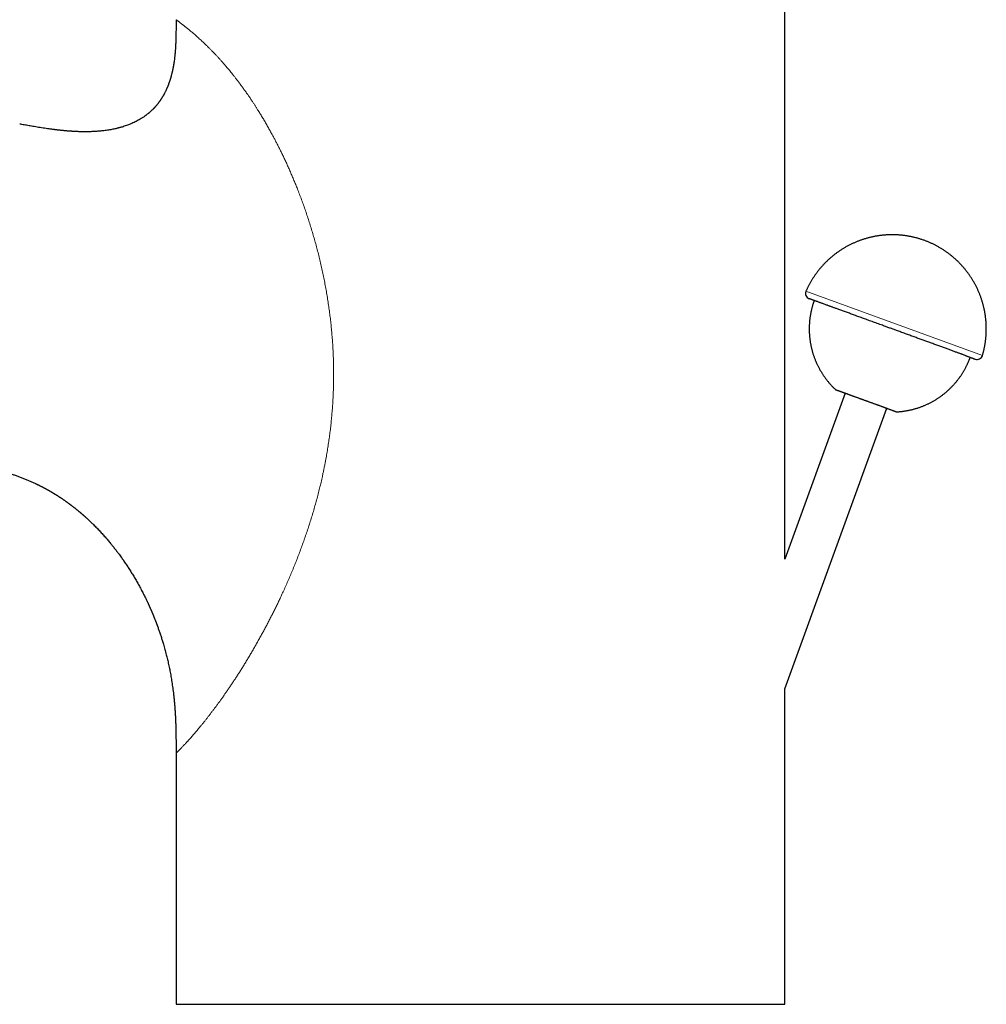
# Model space of a CAD drawing. Units: millimetres. Extents: x 8 to 617, y 12 to 419.
# Drawn here: x 120 to 207, y 280 to 369 of the extents above; entities that cross this region are included whole.
import ezdxf

# ---------------------------------------------------------------- set-up
doc = ezdxf.new("R2010")
doc.units = ezdxf.units.MM

msp = doc.modelspace()

# ---------------------------------------------------------------- linework, layer by layer
at = {"color": 7, "linetype": 'Continuous', "lineweight": 30}
for p, q in [((189.211, 320.301), (189.211, 371.321)), ((134.211, 368.512), (134.211, 368.422)), ((134.089, 365.683), (134.086, 365.654)), ((131.763, 360.602), (131.76, 360.6)), ((194.669, 335.296), (189.211, 320.301)), ((189.211, 308.605), (198.428, 333.928)), ((126.042, 324.098), (126.107, 324.038)), ((126.095, 324.05), (126.108, 324.039)), ((131.65, 316.381), (131.662, 316.354)), ((189.211, 280.109), (189.211, 308.605)), ((134.211, 302.769), (134.211, 280.109)), ((134.212, 303.154), (134.212, 303.13)), ((134.211, 280.109), (189.211, 280.109))]:
    msp.add_line(p, q, dxfattribs=at)
at = {"color": 252, "linetype": 'Continuous', "lineweight": 0}
msp.add_line((191.119, 344.496), (207.062, 338.693), dxfattribs=at)
at = {"color": 7, "linetype": 'Continuous', "lineweight": 30}
for centre, start, end in [((191.577, 344.296), 156.41668, 250), ((206.582, 338.835), 250, 343.58332)]:
    msp.add_arc(centre, 0.5, start, end, dxfattribs=at)
for points, knots in [([(134.211, 369.018), (134.211, 369.001), (134.211, 368.966), (134.212, 368.91), (134.212, 368.848), (134.212, 368.779), (134.212, 368.713), (134.212, 368.671), (134.212, 368.654)], [0, 0, 0, 0, 0.135706, 0.289585, 0.461521, 0.651385, 0.859031, 1, 1, 1, 1]), ([(134.212, 368.654), (134.212, 368.652), (134.212, 368.642), (134.211, 368.62), (134.211, 368.589), (134.211, 368.555), (134.211, 368.519), (134.211, 368.482), (134.211, 368.443), (134.211, 368.403), (134.211, 368.346), (134.21, 368.27), (134.209, 368.174), (134.208, 368.021), (134.206, 367.812), (134.201, 367.551), (134.196, 367.356), (134.192, 367.226), (134.19, 367.162), (134.188, 367.101), (134.186, 367.046), (134.184, 366.997), (134.182, 366.953), (134.18, 366.915), (134.179, 366.883), (134.178, 366.858), (134.177, 366.84), (134.176, 366.828), (134.176, 366.817), (134.175, 366.803), (134.174, 366.784), (134.173, 366.761), (134.172, 366.736), (134.17, 366.696), (134.167, 366.641), (134.163, 366.568), (134.158, 366.49), (134.153, 366.409), (134.147, 366.318), (134.139, 366.219), (134.131, 366.114), (134.122, 366.015), (134.114, 365.92), (134.104, 365.825), (134.096, 365.738), (134.089, 365.682), (134.087, 365.659)], [0, 0, 0, 0, 0.001709, 0.010504, 0.021408, 0.032997, 0.045025, 0.05749, 0.07039, 0.083724, 0.09749, 0.127723, 0.159822, 0.193488, 0.28108, 0.368165, 0.454791, 0.476381, 0.497946, 0.518561, 0.537075, 0.5535, 0.567846, 0.580822, 0.591477, 0.599821, 0.605861, 0.609603, 0.611908, 0.616534, 0.623418, 0.631271, 0.639749, 0.648849, 0.670435, 0.694847, 0.721987, 0.749358, 0.775722, 0.813111, 0.848323, 0.881387, 0.912439, 0.943873, 0.976651, 1, 1, 1, 1]), ([(134.212, 368.653), (134.212, 368.652), (134.212, 368.65), (134.212, 368.649), (134.212, 368.649)], [0, 0, 0, 0, 0.970605, 1, 1, 1, 1]), ([(134.104, 365.819), (134.097, 365.751), (134.083, 365.615), (134.058, 365.415), (134.032, 365.221), (134.012, 365.094), (134.003, 365.031)], [0, 0, 0, 0, 0.258989, 0.513976, 0.761269, 1, 1, 1, 1]), ([(134.005, 365.048), (134.004, 365.043), (134, 365.015), (133.992, 364.966), (133.982, 364.903), (133.972, 364.846), (133.963, 364.795), (133.953, 364.742), (133.943, 364.688), (133.932, 364.632), (133.923, 364.585), (133.915, 364.545), (133.907, 364.508), (133.899, 364.468), (133.889, 364.422), (133.879, 364.373), (133.867, 364.32), (133.85, 364.245), (133.827, 364.15), (133.797, 364.032), (133.772, 363.937), (133.754, 363.869), (133.743, 363.831), (133.733, 363.797), (133.725, 363.769), (133.719, 363.748), (133.715, 363.734), (133.712, 363.723), (133.708, 363.71), (133.703, 363.694), (133.697, 363.672), (133.689, 363.646), (133.679, 363.614), (133.668, 363.58), (133.657, 363.544), (133.645, 363.508), (133.634, 363.474), (133.619, 363.428), (133.599, 363.371), (133.576, 363.305), (133.555, 363.247), (133.536, 363.195), (133.518, 363.148), (133.502, 363.105), (133.488, 363.067), (133.474, 363.034), (133.462, 363.004), (133.45, 362.973), (133.436, 362.94), (133.421, 362.904), (133.401, 362.857), (133.376, 362.8), (133.346, 362.731), (133.313, 362.658), (133.277, 362.583), (133.239, 362.505), (133.205, 362.439), (133.178, 362.387), (133.16, 362.353), (133.148, 362.328), (133.139, 362.312), (133.133, 362.301), (133.126, 362.289), (133.117, 362.272), (133.106, 362.252), (133.092, 362.227), (133.076, 362.198), (133.058, 362.167), (133.04, 362.135), (133.022, 362.104), (133.004, 362.075), (132.98, 362.034), (132.95, 361.986), (132.915, 361.93), (132.884, 361.88), (132.855, 361.837), (132.83, 361.798), (132.806, 361.763), (132.785, 361.732), (132.765, 361.704), (132.746, 361.677), (132.727, 361.649), (132.705, 361.62), (132.682, 361.588), (132.658, 361.555), (132.631, 361.519), (132.602, 361.481), (132.571, 361.441), (132.533, 361.393), (132.488, 361.338), (132.436, 361.275), (132.391, 361.222), (132.354, 361.181), (132.329, 361.153), (132.306, 361.127), (132.285, 361.104), (132.268, 361.086), (132.255, 361.071), (132.245, 361.06), (132.237, 361.052), (132.228, 361.043), (132.219, 361.033), (132.207, 361.02), (132.19, 361.003), (132.167, 360.979), (132.139, 360.95), (132.095, 360.906), (132.039, 360.852), (131.972, 360.787), (131.906, 360.727), (131.841, 360.669), (131.793, 360.627), (131.765, 360.604), (131.761, 360.6)], [0, 0, 0, 0, 0.002967, 0.016745, 0.029297, 0.040633, 0.050764, 0.059699, 0.07217, 0.083368, 0.093303, 0.100231, 0.107407, 0.115567, 0.124647, 0.134551, 0.145272, 0.156803, 0.179482, 0.203337, 0.228329, 0.236966, 0.24494, 0.251792, 0.257526, 0.262148, 0.264573, 0.266527, 0.268863, 0.272239, 0.276652, 0.2821, 0.288578, 0.29602, 0.303519, 0.310777, 0.317796, 0.324578, 0.339628, 0.353377, 0.365414, 0.376272, 0.386113, 0.395007, 0.402961, 0.409979, 0.415888, 0.42227, 0.429371, 0.437136, 0.445516, 0.45912, 0.47404, 0.489777, 0.506152, 0.523158, 0.540786, 0.550021, 0.557587, 0.563493, 0.566198, 0.56833, 0.57085, 0.574665, 0.579164, 0.58469, 0.59124, 0.598634, 0.605907, 0.612916, 0.619662, 0.626145, 0.640532, 0.653449, 0.664908, 0.674984, 0.684109, 0.69236, 0.699741, 0.706255, 0.712509, 0.719132, 0.726256, 0.734093, 0.742133, 0.750806, 0.760108, 0.770136, 0.781217, 0.795781, 0.811862, 0.829458, 0.836785, 0.844345, 0.851442, 0.857465, 0.862413, 0.866287, 0.869089, 0.871031, 0.873312, 0.876121, 0.879456, 0.883319, 0.890451, 0.898777, 0.907179, 0.926731, 0.945002, 0.962021, 0.978931, 0.996348, 1, 1, 1, 1]), ([(134.009, 365.07), (134.007, 365.058), (134.005, 365.046), (134.003, 365.033), (134.003, 365.033)], [0, 0, 0, 0, 0.994436, 1, 1, 1, 1]), ([(131.848, 360.676), (131.818, 360.65), (131.758, 360.597), (131.664, 360.52), (131.567, 360.443), (131.469, 360.369), (131.369, 360.296), (131.267, 360.225), (131.163, 360.156), (131.035, 360.075), (130.882, 359.983), (130.701, 359.883), (130.513, 359.786), (130.32, 359.694), (130.119, 359.607), (129.921, 359.527), (129.725, 359.454), (129.532, 359.388), (129.356, 359.333), (129.2, 359.288), (129.099, 359.261), (129.033, 359.243), (129.002, 359.235), (128.971, 359.227), (128.939, 359.219), (128.908, 359.212), (128.876, 359.204), (128.798, 359.185), (128.67, 359.156), (128.491, 359.119), (128.304, 359.083), (128.11, 359.051), (127.909, 359.02), (127.701, 358.993), (127.502, 358.97), (127.313, 358.952), (127.137, 358.937), (126.956, 358.925), (126.777, 358.915), (126.602, 358.907), (126.438, 358.902), (126.324, 358.899), (126.261, 358.898), (126.243, 358.898), (126.226, 358.898), (126.208, 358.897), (126.191, 358.897), (126.173, 358.897), (126.124, 358.897), (126.041, 358.896), (125.921, 358.896), (125.794, 358.897), (125.658, 358.9), (125.515, 358.903), (125.364, 358.908), (125.212, 358.914), (125.061, 358.921), (124.949, 358.928), (124.872, 358.932), (124.831, 358.935), (124.79, 358.937), (124.748, 358.94), (124.705, 358.943), (124.631, 358.948), (124.53, 358.955), (124.403, 358.966), (124.282, 358.976), (124.161, 358.987), (124.04, 358.998), (123.921, 359.01), (123.809, 359.021), (123.703, 359.033), (123.605, 359.044), (123.513, 359.054), (123.429, 359.064), (123.352, 359.073), (123.283, 359.082), (123.237, 359.088), (123.212, 359.091), (123.205, 359.091), (123.199, 359.092), (123.193, 359.093), (123.187, 359.094), (123.181, 359.095), (123.174, 359.095), (123.142, 359.1), (123, 359.118), (122.767, 359.149), (122.471, 359.192), (122.196, 359.233), (121.928, 359.275), (121.666, 359.317), (121.411, 359.359), (121.168, 359.4), (120.935, 359.44), (120.714, 359.478), (120.499, 359.516), (120.291, 359.552), (120.154, 359.576), (120.087, 359.588)], [0, 0, 0, 0, 0.009685, 0.019742, 0.029824, 0.039935, 0.050079, 0.06026, 0.070482, 0.08075, 0.09741, 0.114351, 0.131594, 0.149159, 0.167066, 0.185337, 0.201731, 0.218435, 0.235461, 0.246882, 0.258452, 0.26107, 0.263696, 0.266329, 0.268971, 0.27162, 0.274278, 0.276943, 0.291439, 0.306454, 0.322001, 0.338095, 0.354751, 0.371983, 0.389806, 0.403942, 0.418443, 0.433316, 0.448568, 0.462306, 0.476347, 0.488954, 0.490385, 0.491818, 0.493254, 0.494693, 0.496135, 0.49758, 0.499028, 0.5082, 0.517998, 0.528432, 0.539511, 0.551243, 0.56364, 0.57671, 0.588531, 0.600867, 0.604183, 0.607536, 0.610924, 0.614349, 0.61781, 0.621619, 0.632413, 0.642805, 0.652788, 0.662356, 0.672717, 0.682528, 0.691779, 0.700466, 0.708582, 0.716121, 0.723079, 0.729451, 0.735155, 0.740282, 0.74081, 0.741332, 0.741846, 0.742354, 0.742855, 0.743348, 0.743835, 0.744495, 0.751384, 0.778966, 0.802209, 0.824962, 0.847206, 0.868922, 0.890094, 0.910706, 0.929617, 0.94801, 0.965876, 0.983208, 1, 1, 1, 1]), ([(131.055, 360.089), (131.052, 360.087), (131.047, 360.083), (131.041, 360.08), (131.039, 360.079)], [0, 0, 0, 0, 0.595204, 1, 1, 1, 1]), ([(131.54, 360.422), (131.539, 360.422), (131.525, 360.411), (131.504, 360.395), (131.482, 360.379), (131.475, 360.374)], [0, 0, 0, 0, 0.008596, 0.662914, 1, 1, 1, 1]), ([(131.757, 360.597), (131.755, 360.595), (131.752, 360.593), (131.749, 360.59), (131.748, 360.59)], [0, 0, 0, 0, 0.806892, 1, 1, 1, 1]), ([(207.063, 338.696), (207.067, 338.71), (207.081, 338.758), (207.105, 338.844), (207.134, 338.952), (207.162, 339.063), (207.189, 339.176), (207.215, 339.291), (207.24, 339.407), (207.263, 339.525), (207.284, 339.645), (207.304, 339.765), (207.322, 339.887), (207.339, 340.009), (207.354, 340.132), (207.367, 340.256), (207.379, 340.381), (207.388, 340.506), (207.396, 340.632), (207.402, 340.759), (207.406, 340.885), (207.409, 341.012), (207.409, 341.14), (207.407, 341.267), (207.404, 341.395), (207.398, 341.523), (207.391, 341.651), (207.381, 341.779), (207.37, 341.907), (207.357, 342.035), (207.342, 342.163), (207.324, 342.291), (207.305, 342.419), (207.284, 342.547), (207.261, 342.674), (207.236, 342.801), (207.209, 342.928), (207.18, 343.055), (207.149, 343.181), (207.116, 343.307), (207.082, 343.432), (207.045, 343.557), (207.006, 343.681), (206.966, 343.805), (206.923, 343.928), (206.879, 344.05), (206.833, 344.172), (206.784, 344.293), (206.734, 344.414), (206.683, 344.534), (206.629, 344.653), (206.573, 344.771), (206.516, 344.888), (206.457, 345.005), (206.396, 345.12), (206.333, 345.235), (206.268, 345.349), (206.202, 345.461), (206.134, 345.573), (206.064, 345.684), (205.993, 345.793), (205.92, 345.902), (205.845, 346.009), (205.768, 346.116), (205.69, 346.221), (205.61, 346.325), (205.529, 346.427), (205.446, 346.529), (205.362, 346.629), (205.275, 346.727), (205.188, 346.825), (205.099, 346.921), (205.008, 347.016), (204.916, 347.109), (204.823, 347.201), (204.728, 347.292), (204.632, 347.381), (204.534, 347.468), (204.435, 347.554), (204.335, 347.639), (204.233, 347.722), (204.13, 347.803), (204.026, 347.883), (203.921, 347.961), (203.814, 348.038), (203.706, 348.113), (203.597, 348.186), (203.487, 348.257), (203.376, 348.327), (203.264, 348.395), (203.151, 348.462), (203.036, 348.526), (202.921, 348.589), (202.805, 348.65), (202.688, 348.71), (202.57, 348.767), (202.451, 348.823), (202.331, 348.876), (202.21, 348.928), (202.089, 348.978), (201.967, 349.027), (201.844, 349.073), (201.72, 349.117), (201.596, 349.16), (201.471, 349.2), (201.346, 349.239), (201.219, 349.276), (201.093, 349.31), (200.965, 349.343), (200.838, 349.374), (200.709, 349.403), (200.581, 349.43), (200.452, 349.455), (200.322, 349.477), (200.193, 349.498), (200.062, 349.517), (199.932, 349.534), (199.801, 349.549), (199.671, 349.562), (199.539, 349.572), (199.408, 349.581), (199.277, 349.588), (199.146, 349.593), (199.014, 349.595), (198.882, 349.596), (198.751, 349.594), (198.619, 349.591), (198.488, 349.585), (198.357, 349.578), (198.225, 349.568), (198.094, 349.557), (197.963, 349.543), (197.833, 349.528), (197.702, 349.51), (197.572, 349.49), (197.442, 349.468), (197.313, 349.445), (197.183, 349.419), (197.055, 349.391), (196.926, 349.362), (196.798, 349.33), (196.671, 349.296), (196.544, 349.26), (196.418, 349.223), (196.292, 349.183), (196.167, 349.142), (196.042, 349.098), (195.919, 349.053), (195.795, 349.005), (195.673, 348.956), (195.551, 348.905), (195.43, 348.852), (195.31, 348.797), (195.191, 348.74), (195.073, 348.681), (194.955, 348.621), (194.838, 348.558), (194.723, 348.494), (194.608, 348.428), (194.494, 348.36), (194.382, 348.29), (194.27, 348.219), (194.16, 348.146), (194.05, 348.071), (193.942, 347.994), (193.835, 347.915), (193.729, 347.835), (193.624, 347.753), (193.52, 347.67), (193.418, 347.584), (193.317, 347.498), (193.217, 347.409), (193.118, 347.319), (193.021, 347.227), (192.925, 347.133), (192.831, 347.038), (192.738, 346.941), (192.646, 346.843), (192.555, 346.743), (192.467, 346.641), (192.379, 346.538), (192.293, 346.433), (192.209, 346.327), (192.125, 346.219), (192.044, 346.109), (191.964, 345.997), (191.888, 345.888), (191.816, 345.781), (191.749, 345.677), (191.683, 345.572), (191.618, 345.466), (191.555, 345.36), (191.494, 345.252), (191.434, 345.144), (191.376, 345.035), (191.32, 344.926), (191.266, 344.816), (191.213, 344.705), (191.164, 344.599), (191.133, 344.53), (191.119, 344.497)], [0, 0, 0, 0, 0.0016919, 0.0059575, 0.0103339, 0.0147995, 0.019338, 0.0239374, 0.0285882, 0.033283, 0.0380159, 0.0427821, 0.0475776, 0.0523993, 0.0572442, 0.0621101, 0.0669949, 0.0718968, 0.0768143, 0.0817461, 0.0866908, 0.0916475, 0.0966151, 0.1015928, 0.1065799, 0.1115755, 0.1165791, 0.1215901, 0.126608, 0.1316321, 0.1366622, 0.1416978, 0.1467385, 0.1517839, 0.1568338, 0.1618878, 0.1669457, 0.1720072, 0.1770721, 0.1821402, 0.1872112, 0.192285, 0.1973614, 0.2024403, 0.2075215, 0.2126048, 0.2176902, 0.2227775, 0.2278666, 0.2329574, 0.2380499, 0.2431438, 0.2482392, 0.253336, 0.258434, 0.2635333, 0.2686337, 0.2737352, 0.2788377, 0.2839413, 0.2890457, 0.2941511, 0.2992573, 0.3043644, 0.3094722, 0.3145807, 0.31969, 0.3247999, 0.3299105, 0.3350217, 0.3401334, 0.3452458, 0.3503587, 0.3554721, 0.3605861, 0.3657005, 0.3708154, 0.3759307, 0.3810465, 0.3861627, 0.3912794, 0.3963964, 0.4015138, 0.4066316, 0.4117497, 0.4168682, 0.4219871, 0.4271062, 0.4322258, 0.4373456, 0.4424658, 0.4475862, 0.452707, 0.4578281, 0.4629495, 0.4680711, 0.4731931, 0.4783154, 0.4834379, 0.4885607, 0.4936838, 0.4988072, 0.5039309, 0.5090548, 0.5141791, 0.5193036, 0.5244284, 0.5295535, 0.5346788, 0.5398045, 0.5449304, 0.5500567, 0.5551833, 0.5603101, 0.5654373, 0.5705648, 0.5756926, 0.5808207, 0.5859492, 0.591078, 0.5962072, 0.6013368, 0.6064667, 0.611597, 0.6167277, 0.6218588, 0.6269903, 0.6321223, 0.6372547, 0.6423876, 0.647521, 0.6526549, 0.6577893, 0.6629243, 0.6680598, 0.6731959, 0.6783327, 0.6834701, 0.6886082, 0.6937469, 0.6988865, 0.7040268, 0.7091679, 0.7143099, 0.7194528, 0.7245967, 0.7297415, 0.7348875, 0.7400345, 0.7451827, 0.7503322, 0.755483, 0.7606351, 0.7657888, 0.770944, 0.776101, 0.7812596, 0.7864202, 0.7915828, 0.7967475, 0.8019146, 0.807084, 0.8122561, 0.817431, 0.8226089, 0.82779, 0.8329746, 0.8381629, 0.8433552, 0.8485518, 0.8537531, 0.8589594, 0.8641712, 0.869389, 0.8746132, 0.8798444, 0.8850833, 0.8903306, 0.8955871, 0.9008536, 0.9061314, 0.9114215, 0.9167253, 0.9220445, 0.9273808, 0.9327365, 0.9381142, 0.9429542, 0.9477926, 0.9526288, 0.9574622, 0.9622921, 0.9671176, 0.9719376, 0.97675, 0.9815523, 0.98634, 0.9911061, 0.9958375, 1, 1, 1, 1]), ([(205.493, 338.699), (205.46, 338.711), (205.395, 338.735), (205.291, 338.772), (205.183, 338.812), (205.07, 338.853), (204.953, 338.895), (204.832, 338.94), (204.705, 338.986), (204.57, 339.035), (204.427, 339.087), (204.277, 339.142), (204.123, 339.198), (203.964, 339.256), (203.8, 339.315), (203.633, 339.376), (203.463, 339.438), (203.291, 339.501), (203.114, 339.565), (202.935, 339.63), (202.752, 339.697), (202.565, 339.765), (202.384, 339.831), (202.208, 339.895), (202.039, 339.956), (201.868, 340.018), (201.696, 340.081), (201.522, 340.144), (201.345, 340.209), (201.168, 340.273), (200.983, 340.341), (200.791, 340.41), (200.593, 340.482), (200.394, 340.555), (200.194, 340.628), (199.992, 340.701), (199.79, 340.775), (199.588, 340.848), (199.401, 340.916), (199.23, 340.978), (199.074, 341.035), (198.917, 341.092), (198.761, 341.149), (198.604, 341.206), (198.447, 341.263), (198.291, 341.32), (198.108, 341.387), (197.9, 341.463), (197.667, 341.547), (197.436, 341.632), (197.205, 341.715), (196.977, 341.799), (196.748, 341.882), (196.527, 341.962), (196.313, 342.04), (196.108, 342.115), (195.905, 342.189), (195.704, 342.262), (195.506, 342.334), (195.314, 342.404), (195.128, 342.472), (194.947, 342.537), (194.77, 342.602), (194.597, 342.665), (194.427, 342.727), (194.259, 342.788), (194.097, 342.847), (193.95, 342.9), (193.819, 342.948), (193.701, 342.991), (193.586, 343.033), (193.473, 343.074), (193.363, 343.114), (193.255, 343.153), (193.149, 343.192), (193.033, 343.234), (192.906, 343.28), (192.772, 343.329), (192.644, 343.376), (192.522, 343.42), (192.405, 343.463), (192.293, 343.503), (192.195, 343.539), (192.108, 343.571), (192.033, 343.598), (191.962, 343.624), (191.895, 343.648), (191.832, 343.671), (191.773, 343.693), (191.715, 343.714), (191.66, 343.734), (191.607, 343.753), (191.561, 343.77), (191.521, 343.785), (191.486, 343.797), (191.458, 343.807), (191.435, 343.816), (191.419, 343.822), (191.409, 343.825), (191.405, 343.827), (191.406, 343.826), (191.406, 343.826)], [0, 0, 0, 0, 0.010178, 0.020339, 0.030488, 0.040635, 0.050786, 0.060948, 0.071129, 0.081598, 0.092595, 0.103578, 0.114558, 0.125544, 0.136545, 0.147571, 0.158444, 0.169296, 0.180136, 0.190974, 0.201818, 0.212678, 0.223562, 0.233013, 0.242448, 0.251873, 0.261293, 0.270715, 0.280144, 0.289586, 0.299048, 0.309356, 0.319646, 0.329926, 0.340204, 0.350487, 0.360783, 0.371099, 0.381216, 0.389127, 0.39703, 0.404929, 0.412828, 0.42073, 0.428638, 0.436557, 0.444489, 0.456397, 0.468282, 0.480157, 0.492033, 0.503922, 0.515835, 0.527932, 0.539051, 0.550157, 0.561259, 0.572367, 0.583491, 0.59464, 0.605271, 0.615882, 0.626483, 0.63708, 0.647683, 0.6583, 0.668939, 0.679395, 0.687571, 0.69574, 0.703904, 0.712067, 0.720234, 0.728408, 0.736593, 0.744792, 0.756311, 0.76781, 0.7793, 0.790791, 0.802294, 0.813819, 0.825542, 0.834784, 0.844018, 0.853247, 0.862477, 0.871715, 0.880965, 0.890232, 0.901032, 0.911812, 0.92258, 0.933346, 0.944118, 0.954906, 0.965717, 0.97659, 0.987442, 0.998282, 1, 1, 1, 1]), ([(191.861, 343.661), (191.847, 343.622), (191.827, 343.567), (191.799, 343.485), (191.776, 343.414), (191.749, 343.329), (191.721, 343.239), (191.693, 343.144), (191.666, 343.045), (191.639, 342.943), (191.614, 342.839), (191.589, 342.732), (191.566, 342.624), (191.544, 342.514), (191.523, 342.403), (191.504, 342.29), (191.487, 342.177), (191.471, 342.062), (191.457, 341.947), (191.444, 341.831), (191.434, 341.714), (191.425, 341.597), (191.418, 341.479), (191.413, 341.36), (191.41, 341.241), (191.408, 341.122), (191.409, 341.003), (191.411, 340.883), (191.416, 340.763), (191.422, 340.643), (191.43, 340.523), (191.44, 340.403), (191.452, 340.282), (191.467, 340.162), (191.483, 340.042), (191.501, 339.922), (191.521, 339.803), (191.542, 339.683), (191.566, 339.564), (191.592, 339.445), (191.62, 339.326), (191.65, 339.208), (191.681, 339.09), (191.715, 338.973), (191.75, 338.856), (191.788, 338.74), (191.827, 338.624), (191.868, 338.509), (191.912, 338.394), (191.957, 338.28), (192.004, 338.167), (192.052, 338.055), (192.103, 337.943), (192.155, 337.832), (192.21, 337.722), (192.266, 337.613), (192.324, 337.505), (192.383, 337.398), (192.445, 337.291), (192.508, 337.186), (192.573, 337.081), (192.639, 336.978), (192.708, 336.876), (192.778, 336.775), (192.849, 336.675), (192.923, 336.576), (192.998, 336.479), (193.074, 336.382), (193.152, 336.287), (193.232, 336.194), (193.313, 336.101), (193.396, 336.01), (193.48, 335.92), (193.566, 335.832), (193.653, 335.745), (193.727, 335.673), (193.772, 335.631), (193.787, 335.617)], [0, 0, 0, 0, 0.014126, 0.019965, 0.02965, 0.039736, 0.050578, 0.061917, 0.073646, 0.085681, 0.097962, 0.110444, 0.123095, 0.135889, 0.148804, 0.161826, 0.174939, 0.188134, 0.201402, 0.214734, 0.228124, 0.241567, 0.255057, 0.26859, 0.282162, 0.29577, 0.309411, 0.323082, 0.336781, 0.350505, 0.364253, 0.378022, 0.391812, 0.40562, 0.419445, 0.433286, 0.447142, 0.461011, 0.474893, 0.488787, 0.502692, 0.516608, 0.530533, 0.544466, 0.558409, 0.572359, 0.586316, 0.60028, 0.614251, 0.628228, 0.64221, 0.656198, 0.67019, 0.684188, 0.69819, 0.712196, 0.726205, 0.740219, 0.754236, 0.768257, 0.78228, 0.796307, 0.810336, 0.824368, 0.838403, 0.85244, 0.86648, 0.880521, 0.894565, 0.908611, 0.922658, 0.936708, 0.950759, 0.964812, 0.978866, 0.992922, 1, 1, 1, 1]), ([(199.311, 333.607), (199.333, 333.608), (199.396, 333.611), (199.501, 333.619), (199.624, 333.629), (199.747, 333.642), (199.869, 333.657), (199.992, 333.674), (200.114, 333.693), (200.236, 333.714), (200.358, 333.737), (200.479, 333.761), (200.6, 333.788), (200.72, 333.817), (200.84, 333.848), (200.959, 333.881), (201.078, 333.916), (201.197, 333.953), (201.314, 333.991), (201.431, 334.032), (201.548, 334.075), (201.663, 334.119), (201.778, 334.166), (201.893, 334.214), (202.006, 334.265), (202.119, 334.317), (202.23, 334.371), (202.341, 334.427), (202.451, 334.485), (202.56, 334.544), (202.669, 334.606), (202.776, 334.669), (202.882, 334.734), (202.987, 334.801), (203.091, 334.87), (203.194, 334.94), (203.296, 335.012), (203.396, 335.086), (203.496, 335.162), (203.594, 335.239), (203.691, 335.318), (203.787, 335.399), (203.882, 335.481), (203.975, 335.565), (204.067, 335.651), (204.158, 335.738), (204.247, 335.827), (204.335, 335.918), (204.421, 336.01), (204.507, 336.104), (204.59, 336.199), (204.673, 336.297), (204.754, 336.395), (204.833, 336.496), (204.911, 336.598), (204.987, 336.702), (205.06, 336.804), (205.128, 336.904), (205.192, 337.001), (205.255, 337.099), (205.317, 337.198), (205.376, 337.298), (205.434, 337.398), (205.491, 337.5), (205.545, 337.602), (205.598, 337.704), (205.65, 337.807), (205.699, 337.91), (205.746, 338.013), (205.791, 338.115), (205.833, 338.212), (205.867, 338.298), (205.897, 338.374), (205.926, 338.448), (205.945, 338.501), (205.956, 338.53)], [0, 0, 0, 0, 0.007619, 0.021729, 0.035841, 0.049955, 0.06407, 0.078187, 0.092306, 0.106426, 0.120549, 0.134674, 0.1488, 0.162929, 0.177061, 0.191195, 0.205331, 0.219471, 0.233613, 0.247758, 0.261907, 0.276059, 0.290215, 0.304375, 0.318539, 0.332707, 0.34688, 0.361058, 0.375241, 0.389431, 0.403626, 0.417828, 0.432036, 0.446253, 0.460477, 0.47471, 0.488952, 0.503205, 0.517468, 0.531743, 0.546031, 0.560333, 0.574649, 0.588982, 0.603333, 0.617703, 0.632095, 0.646509, 0.66095, 0.675418, 0.689918, 0.704453, 0.719027, 0.733644, 0.74831, 0.763031, 0.777816, 0.791119, 0.804418, 0.81771, 0.830994, 0.844268, 0.857529, 0.870772, 0.883993, 0.897181, 0.910324, 0.923396, 0.936351, 0.949091, 0.961359, 0.97269, 0.980693, 0.989271, 1, 1, 1, 1]), ([(205.493, 338.699), (205.527, 338.687), (205.595, 338.662), (205.689, 338.627), (205.779, 338.595), (205.852, 338.568), (205.912, 338.547), (205.959, 338.529), (206.004, 338.513), (206.048, 338.497), (206.098, 338.479), (206.15, 338.46), (206.203, 338.441), (206.25, 338.423), (206.291, 338.408), (206.327, 338.396), (206.352, 338.386), (206.371, 338.379), (206.385, 338.374), (206.395, 338.371), (206.404, 338.368), (206.409, 338.366), (206.412, 338.365), (206.411, 338.365), (206.411, 338.365)], [0, 0, 0, 0, 0.057493, 0.114876, 0.172197, 0.229501, 0.265535, 0.301594, 0.337689, 0.374312, 0.412645, 0.469581, 0.526433, 0.583246, 0.640067, 0.696941, 0.753916, 0.791753, 0.829526, 0.86725, 0.904938, 0.942603, 0.980259, 1, 1, 1, 1]), ([(193.787, 335.617), (193.787, 335.617), (193.786, 335.617), (193.788, 335.616), (193.793, 335.615), (193.802, 335.611), (193.813, 335.607), (193.828, 335.602), (193.846, 335.595), (193.866, 335.588), (193.89, 335.579), (193.917, 335.57), (193.946, 335.559), (193.979, 335.547), (194.015, 335.534), (194.054, 335.52), (194.096, 335.504), (194.14, 335.488), (194.187, 335.471), (194.236, 335.453), (194.288, 335.434), (194.343, 335.414), (194.4, 335.394), (194.46, 335.372), (194.523, 335.349), (194.587, 335.325), (194.655, 335.301), (194.724, 335.276), (194.795, 335.25), (194.867, 335.224), (194.941, 335.197), (195.018, 335.169), (195.096, 335.14), (195.176, 335.111), (195.258, 335.081), (195.342, 335.051), (195.427, 335.02), (195.513, 334.989), (195.6, 334.957), (195.687, 334.925), (195.776, 334.893), (195.866, 334.86), (195.956, 334.827), (196.048, 334.794), (196.14, 334.76), (196.233, 334.727), (196.326, 334.693), (196.419, 334.659), (196.512, 334.625), (196.605, 334.591), (196.697, 334.558), (196.79, 334.524), (196.883, 334.49), (196.975, 334.456), (197.067, 334.423), (197.159, 334.39), (197.25, 334.356), (197.34, 334.324), (197.429, 334.291), (197.516, 334.26), (197.602, 334.228), (197.687, 334.197), (197.772, 334.167), (197.855, 334.136), (197.936, 334.107), (198.016, 334.077), (198.095, 334.049), (198.172, 334.021), (198.246, 333.994), (198.318, 333.968), (198.388, 333.942), (198.456, 333.917), (198.523, 333.893), (198.587, 333.87), (198.649, 333.847), (198.708, 333.826), (198.766, 333.805), (198.83, 333.781), (198.901, 333.755), (198.949, 333.738), (198.973, 333.729)], [0, 0, 0, 0, 0.0019427, 0.0147134, 0.0275426, 0.0403719, 0.0532605, 0.0661492, 0.078798, 0.0914609, 0.1041737, 0.1168866, 0.1296573, 0.1424279, 0.1552572, 0.1680864, 0.1809751, 0.1938638, 0.2065125, 0.2191754, 0.2318883, 0.2446012, 0.2573718, 0.2701425, 0.2829717, 0.295801, 0.3086897, 0.3215783, 0.3342271, 0.34689, 0.3596029, 0.3723157, 0.3850864, 0.3978571, 0.4106863, 0.4235156, 0.4364042, 0.4492929, 0.4619417, 0.4746046, 0.4873174, 0.5000303, 0.512801, 0.5255716, 0.5384009, 0.5512301, 0.5641188, 0.5770075, 0.5896562, 0.6023191, 0.615032, 0.6277449, 0.6405155, 0.6532862, 0.6661154, 0.6789447, 0.6918334, 0.704722, 0.7173708, 0.7300337, 0.7427466, 0.7554594, 0.7682301, 0.7810008, 0.79383, 0.8066593, 0.8195479, 0.8324366, 0.8450854, 0.8577483, 0.8704611, 0.883174, 0.8959447, 0.9087153, 0.9215446, 0.9343738, 0.9472625, 0.9601512, 0.980048, 1, 1, 1, 1]), ([(198.973, 333.729), (198.985, 333.725), (199.009, 333.716), (199.043, 333.704), (199.075, 333.692), (199.106, 333.681), (199.134, 333.671), (199.16, 333.661), (199.185, 333.652), (199.207, 333.644), (199.227, 333.637), (199.245, 333.63), (199.261, 333.624), (199.276, 333.619), (199.288, 333.615), (199.299, 333.611), (199.306, 333.608), (199.31, 333.607), (199.31, 333.606), (199.311, 333.606)], [0, 0, 0, 0, 0.055765, 0.111573, 0.167534, 0.223495, 0.279633, 0.33577, 0.392085, 0.4484, 0.504895, 0.56139, 0.618043, 0.674742, 0.741567, 0.808467, 0.875631, 0.942794, 1, 1, 1, 1]), ([(114.704, 329.059), (114.854, 329.032), (115.157, 328.979), (115.611, 328.898), (116.066, 328.813), (116.522, 328.723), (116.978, 328.628), (117.416, 328.53), (117.834, 328.429), (118.233, 328.326), (118.543, 328.24), (118.764, 328.175), (118.898, 328.135), (119.034, 328.094), (119.174, 328.05), (119.316, 328.004), (119.457, 327.958), (119.656, 327.891), (119.91, 327.802), (120.216, 327.688), (120.516, 327.571), (120.809, 327.451), (121.095, 327.327), (121.375, 327.201), (121.558, 327.114), (121.649, 327.071)], [0, 0, 0, 0, 0.0633819, 0.1270309, 0.1909153, 0.2550043, 0.3192686, 0.383682, 0.4404708, 0.497344, 0.5542911, 0.5734825, 0.5926813, 0.6118871, 0.6325097, 0.6531943, 0.6737294, 0.6941167, 0.739911, 0.7849725, 0.8293225, 0.872982, 0.915972, 0.9583134, 1, 1, 1, 1]), ([(121.511, 327.136), (121.514, 327.135), (121.525, 327.13), (121.544, 327.121), (121.561, 327.113), (121.568, 327.109)], [0, 0, 0, 0, 0.114724, 0.612944, 1, 1, 1, 1]), ([(121.557, 327.115), (121.558, 327.114), (121.569, 327.109), (121.587, 327.1), (121.612, 327.089), (121.631, 327.079), (121.647, 327.072), (121.665, 327.063), (121.687, 327.052), (121.715, 327.039), (121.748, 327.023), (121.784, 327.005), (121.823, 326.986), (121.862, 326.966), (121.899, 326.948), (121.935, 326.929), (121.974, 326.91), (122.018, 326.888), (122.062, 326.865), (122.105, 326.843), (122.15, 326.82), (122.195, 326.796), (122.243, 326.771), (122.29, 326.746), (122.332, 326.723), (122.37, 326.703), (122.404, 326.685), (122.441, 326.664), (122.477, 326.644), (122.511, 326.626), (122.539, 326.611), (122.566, 326.596), (122.592, 326.581), (122.616, 326.567), (122.639, 326.555), (122.659, 326.543), (122.679, 326.532), (122.701, 326.52), (122.725, 326.506), (122.752, 326.491), (122.777, 326.476), (122.8, 326.463), (122.82, 326.451), (122.838, 326.441), (122.855, 326.431), (122.871, 326.422), (122.888, 326.412), (122.907, 326.401), (122.928, 326.389), (122.954, 326.374), (122.982, 326.357), (123.011, 326.34), (123.041, 326.322), (123.07, 326.304), (123.1, 326.287), (123.128, 326.27), (123.151, 326.256), (123.169, 326.245), (123.186, 326.234), (123.205, 326.223), (123.226, 326.21), (123.258, 326.19), (123.302, 326.164), (123.356, 326.13), (123.411, 326.095), (123.467, 326.06), (123.52, 326.026), (123.572, 325.993), (123.622, 325.961), (123.671, 325.929), (123.719, 325.897), (123.77, 325.864), (123.819, 325.831), (123.868, 325.799), (123.918, 325.765), (123.971, 325.729), (124.026, 325.691), (124.078, 325.655), (124.132, 325.618), (124.191, 325.576), (124.241, 325.541), (124.277, 325.516), (124.3, 325.499), (124.327, 325.48), (124.355, 325.46), (124.385, 325.438), (124.415, 325.416), (124.444, 325.395), (124.469, 325.377), (124.491, 325.361), (124.51, 325.347), (124.527, 325.335), (124.546, 325.321), (124.566, 325.306), (124.589, 325.289), (124.612, 325.272), (124.635, 325.255), (124.656, 325.239), (124.677, 325.223), (124.696, 325.209), (124.713, 325.197), (124.727, 325.186), (124.742, 325.174), (124.76, 325.161), (124.785, 325.142), (124.817, 325.118), (124.856, 325.087), (124.893, 325.059), (124.925, 325.034), (124.952, 325.013), (124.978, 324.993), (125.005, 324.971), (125.042, 324.942), (125.088, 324.906), (125.143, 324.862), (125.198, 324.818), (125.255, 324.772), (125.303, 324.732), (125.345, 324.698), (125.382, 324.668), (125.422, 324.635), (125.461, 324.602), (125.492, 324.576), (125.516, 324.556), (125.534, 324.541), (125.549, 324.528), (125.563, 324.517), (125.577, 324.505), (125.594, 324.49), (125.614, 324.473), (125.638, 324.453), (125.663, 324.432), (125.688, 324.41), (125.712, 324.389), (125.733, 324.371), (125.749, 324.357), (125.762, 324.346), (125.775, 324.335), (125.788, 324.323), (125.804, 324.309), (125.822, 324.294), (125.842, 324.276), (125.865, 324.256), (125.891, 324.233), (125.918, 324.209), (125.945, 324.185), (125.968, 324.164), (125.989, 324.146), (126.008, 324.129), (126.026, 324.112), (126.057, 324.085), (126.099, 324.047), (126.154, 323.997), (126.199, 323.956), (126.232, 323.925), (126.248, 323.91), (126.256, 323.903), (126.257, 323.902)], [0, 0, 0, 0, 0.000483, 0.006106, 0.010886, 0.014635, 0.017399, 0.020182, 0.02486, 0.030394, 0.036752, 0.04378, 0.051456, 0.059693, 0.067002, 0.073026, 0.080951, 0.089741, 0.098668, 0.107162, 0.115231, 0.124922, 0.134256, 0.143572, 0.15287, 0.159446, 0.16573, 0.17316, 0.181819, 0.187535, 0.193104, 0.198528, 0.203807, 0.208831, 0.213281, 0.21714, 0.221123, 0.225278, 0.230358, 0.235973, 0.241116, 0.245734, 0.249828, 0.25341, 0.25658, 0.260203, 0.263255, 0.266853, 0.271271, 0.276508, 0.28249, 0.288344, 0.294313, 0.300397, 0.306594, 0.312603, 0.317078, 0.320685, 0.323939, 0.327725, 0.332057, 0.336816, 0.34789, 0.358607, 0.370646, 0.381958, 0.39305, 0.403688, 0.414548, 0.424241, 0.434292, 0.445025, 0.456029, 0.465438, 0.475511, 0.487696, 0.49943, 0.510349, 0.520768, 0.534217, 0.548092, 0.552589, 0.557496, 0.563221, 0.569615, 0.575646, 0.582894, 0.589118, 0.59445, 0.5991, 0.60307, 0.606856, 0.610428, 0.614942, 0.620178, 0.625303, 0.630236, 0.634976, 0.639473, 0.643928, 0.647434, 0.650255, 0.653531, 0.657396, 0.661847, 0.669858, 0.678526, 0.687792, 0.694482, 0.700122, 0.705635, 0.711623, 0.718079, 0.730574, 0.742165, 0.755139, 0.767677, 0.780571, 0.787828, 0.79611, 0.805812, 0.814767, 0.822619, 0.827157, 0.831203, 0.834758, 0.83782, 0.84069, 0.844495, 0.849343, 0.854913, 0.860615, 0.866438, 0.872329, 0.87736, 0.881005, 0.883701, 0.8865, 0.889651, 0.893154, 0.897255, 0.901919, 0.907277, 0.913331, 0.920078, 0.926661, 0.931971, 0.936557, 0.941012, 0.9454, 0.949723, 0.962319, 0.975159, 0.988994, 0.994105, 0.999302, 1, 1, 1, 1]), ([(126.257, 323.902), (126.266, 323.893), (126.356, 323.811), (126.522, 323.652), (126.776, 323.405), (127.044, 323.135), (127.324, 322.841), (127.596, 322.545), (127.861, 322.247), (128.118, 321.947), (128.358, 321.656), (128.582, 321.377), (128.791, 321.109), (128.972, 320.87), (129.126, 320.661), (129.223, 320.526), (129.288, 320.435), (129.322, 320.389), (129.355, 320.342), (129.388, 320.295), (129.421, 320.248), (129.518, 320.108), (129.68, 319.872), (129.901, 319.537), (130.119, 319.196), (130.333, 318.848), (130.544, 318.494), (130.75, 318.134), (130.954, 317.765), (131.155, 317.385), (131.354, 316.996), (131.497, 316.704), (131.588, 316.512), (131.63, 316.424), (131.657, 316.365), (131.671, 316.336)], [0, 0, 0, 0, 0.00406, 0.039041, 0.073741, 0.117519, 0.160885, 0.203859, 0.246456, 0.288689, 0.330568, 0.367135, 0.403436, 0.439474, 0.463116, 0.486643, 0.492787, 0.498922, 0.505049, 0.511169, 0.517281, 0.523385, 0.565966, 0.608877, 0.652127, 0.695724, 0.739677, 0.783997, 0.828692, 0.874979, 0.921681, 0.968809, 0.979236, 0.989683, 1, 1, 1, 1]), ([(131.662, 316.356), (131.665, 316.348), (131.673, 316.331), (131.686, 316.304), (131.698, 316.277), (131.711, 316.249), (131.725, 316.219), (131.741, 316.185), (131.757, 316.148), (131.776, 316.107), (131.794, 316.067), (131.811, 316.028), (131.827, 315.995), (131.841, 315.962), (131.857, 315.927), (131.876, 315.884), (131.897, 315.835), (131.921, 315.783), (131.939, 315.739), (131.954, 315.705), (131.965, 315.681), (131.974, 315.659), (131.984, 315.637), (131.995, 315.611), (132.007, 315.582), (132.022, 315.549), (132.037, 315.513), (132.053, 315.476), (132.068, 315.438), (132.085, 315.4), (132.1, 315.363), (132.114, 315.33), (132.125, 315.303), (132.135, 315.279), (132.144, 315.258), (132.153, 315.235), (132.164, 315.209), (132.177, 315.176), (132.196, 315.131), (132.218, 315.075), (132.244, 315.01), (132.273, 314.938), (132.307, 314.852), (132.343, 314.76), (132.376, 314.676), (132.406, 314.597), (132.438, 314.513), (132.472, 314.423), (132.499, 314.349), (132.514, 314.308), (132.518, 314.297)], [0, 0, 0, 0, 0.011397, 0.02591, 0.039257, 0.05215, 0.066743, 0.084013, 0.102584, 0.121487, 0.143841, 0.162463, 0.1777, 0.193397, 0.210421, 0.229274, 0.257048, 0.282178, 0.306603, 0.320575, 0.331987, 0.341763, 0.352781, 0.365199, 0.379024, 0.395118, 0.414119, 0.431091, 0.449705, 0.468921, 0.487361, 0.503333, 0.516442, 0.527663, 0.53797, 0.547363, 0.560393, 0.576411, 0.594459, 0.626563, 0.657506, 0.688499, 0.731316, 0.78095, 0.821868, 0.853039, 0.894401, 0.941845, 0.983446, 1, 1, 1, 1]), ([(132.416, 314.57), (132.453, 314.472), (132.529, 314.271), (132.639, 313.964), (132.75, 313.645), (132.859, 313.316), (132.966, 312.976), (133.059, 312.67), (133.138, 312.397), (133.201, 312.17), (133.25, 311.989), (133.278, 311.883), (133.288, 311.844), (133.291, 311.832), (133.295, 311.819), (133.298, 311.807), (133.301, 311.795), (133.321, 311.718), (133.357, 311.575), (133.409, 311.363), (133.461, 311.144), (133.513, 310.917), (133.564, 310.684), (133.613, 310.448), (133.661, 310.209), (133.706, 309.969), (133.751, 309.721), (133.794, 309.467), (133.836, 309.206), (133.877, 308.937), (133.916, 308.662), (133.953, 308.38), (133.975, 308.189), (133.987, 308.093)], [0, 0, 0, 0, 0.047303, 0.096441, 0.146463, 0.198754, 0.252009, 0.306246, 0.342588, 0.379371, 0.412109, 0.426624, 0.428529, 0.430436, 0.432344, 0.434254, 0.436164, 0.438076, 0.469758, 0.502443, 0.536142, 0.570868, 0.606633, 0.643449, 0.679135, 0.715779, 0.753392, 0.791985, 0.831571, 0.872163, 0.913771, 0.95641, 1, 1, 1, 1]), ([(132.506, 314.33), (132.506, 314.329), (132.513, 314.313), (132.519, 314.294), (132.526, 314.276), (132.526, 314.275)], [0, 0, 0, 0, 0.042099, 0.912211, 1, 1, 1, 1]), ([(132.527, 314.273), (132.532, 314.26), (132.54, 314.237), (132.549, 314.213), (132.553, 314.203)], [0, 0, 0, 0, 0.555393, 1, 1, 1, 1]), ([(133.967, 308.258), (133.968, 308.253), (133.97, 308.235), (133.972, 308.215), (133.974, 308.199), (133.974, 308.196)], [0, 0, 0, 0, 0.254776, 0.860366, 1, 1, 1, 1]), ([(133.969, 308.24), (133.971, 308.223), (133.975, 308.189), (133.981, 308.139), (133.987, 308.092), (133.992, 308.048), (133.996, 308.01), (134, 307.974), (134.004, 307.939), (134.008, 307.902), (134.013, 307.86), (134.017, 307.815), (134.022, 307.767), (134.027, 307.721), (134.031, 307.678), (134.035, 307.641), (134.039, 307.605), (134.042, 307.567), (134.047, 307.522), (134.052, 307.469), (134.057, 307.41), (134.063, 307.349), (134.068, 307.296), (134.072, 307.25), (134.075, 307.214), (134.078, 307.179), (134.081, 307.142), (134.084, 307.103), (134.088, 307.06), (134.091, 307.018), (134.094, 306.976), (134.097, 306.936), (134.1, 306.898), (134.103, 306.865), (134.105, 306.837), (134.107, 306.81), (134.109, 306.78), (134.112, 306.742), (134.115, 306.692), (134.119, 306.633), (134.124, 306.567), (134.128, 306.503), (134.131, 306.444), (134.134, 306.397), (134.136, 306.361), (134.138, 306.332), (134.14, 306.301), (134.142, 306.266), (134.144, 306.23), (134.146, 306.196), (134.148, 306.161), (134.15, 306.122), (134.152, 306.076), (134.155, 306.025), (134.157, 305.965), (134.16, 305.903), (134.163, 305.84), (134.166, 305.781), (134.168, 305.722), (134.171, 305.664), (134.173, 305.607), (134.175, 305.553), (134.177, 305.502), (134.178, 305.454), (134.18, 305.413), (134.181, 305.376), (134.182, 305.344), (134.183, 305.316), (134.184, 305.288), (134.185, 305.257), (134.186, 305.221), (134.187, 305.181), (134.188, 305.14), (134.189, 305.103), (134.19, 305.061), (134.192, 305.014), (134.193, 304.965), (134.194, 304.918), (134.195, 304.871), (134.196, 304.819), (134.197, 304.763), (134.198, 304.704), (134.2, 304.647), (134.2, 304.594), (134.201, 304.545), (134.202, 304.5), (134.203, 304.455), (134.203, 304.405), (134.204, 304.351), (134.205, 304.297), (134.206, 304.227), (134.207, 304.141), (134.208, 304.053), (134.208, 303.981), (134.209, 303.926), (134.209, 303.869), (134.209, 303.816), (134.21, 303.771), (134.21, 303.734), (134.21, 303.701), (134.21, 303.665), (134.21, 303.624), (134.211, 303.574), (134.211, 303.521), (134.211, 303.466), (134.211, 303.412), (134.211, 303.357), (134.211, 303.299), (134.211, 303.241), (134.212, 303.185), (134.212, 303.149), (134.212, 303.131), (134.212, 303.131)], [0, 0, 0, 0, 0.0096907, 0.0199643, 0.0296165, 0.0377629, 0.0454175, 0.0524891, 0.0589611, 0.0660706, 0.0743853, 0.0834922, 0.0927553, 0.1023004, 0.1108386, 0.1178184, 0.1245391, 0.1319281, 0.1398981, 0.1513692, 0.1630786, 0.1747887, 0.1867868, 0.1947386, 0.2015424, 0.2081189, 0.2153255, 0.2230798, 0.2313242, 0.2402541, 0.2480204, 0.2562456, 0.2636616, 0.2700536, 0.2755376, 0.2806186, 0.2853544, 0.2935389, 0.3028703, 0.3145392, 0.3285431, 0.3412306, 0.3526592, 0.3631045, 0.3685976, 0.3738236, 0.3798332, 0.3868425, 0.3944662, 0.4012082, 0.4069183, 0.4147124, 0.4239493, 0.4343927, 0.4446624, 0.4586477, 0.4711024, 0.4816003, 0.4931003, 0.5059038, 0.5156942, 0.5264594, 0.5371692, 0.5461602, 0.5541349, 0.5611674, 0.5679458, 0.5728187, 0.5779798, 0.5839956, 0.5911314, 0.5993508, 0.60743, 0.6147818, 0.6214785, 0.6321197, 0.641898, 0.6506397, 0.659511, 0.6695045, 0.6809148, 0.6926678, 0.7037816, 0.7141253, 0.7237384, 0.7325113, 0.7406487, 0.7503627, 0.7616391, 0.7722345, 0.7822321, 0.8024039, 0.8230638, 0.8335811, 0.8443426, 0.8558215, 0.866962, 0.8751469, 0.8823814, 0.8885466, 0.8946335, 0.9031501, 0.9129286, 0.9235755, 0.9347285, 0.9451556, 0.9550865, 0.9671361, 0.9788446, 0.9893717, 0.9999006, 1, 1, 1, 1]), ([(134.211, 303.294), (134.211, 303.206), (134.212, 303.031), (134.211, 302.856), (134.211, 302.769)], [0, 0, 0, 0, 0.505596, 1, 1, 1, 1])]:
    msp.add_open_spline(points, degree=3, knots=knots, dxfattribs=at)
at = {"color": 252, "linetype": 'Continuous', "lineweight": 0}
for points, knots in [([(134.211, 369.018), (134.212, 369.017), (134.214, 369.016), (134.226, 369.007), (134.245, 368.993), (134.272, 368.974), (134.307, 368.949), (134.348, 368.918), (134.397, 368.882), (134.453, 368.841), (134.516, 368.794), (134.586, 368.741), (134.663, 368.683), (134.746, 368.619), (134.821, 368.561), (134.886, 368.511), (134.937, 368.471), (134.989, 368.43), (135.043, 368.387), (135.099, 368.342), (135.175, 368.281), (135.274, 368.202), (135.398, 368.1), (135.527, 367.992), (135.662, 367.879), (135.801, 367.76), (135.943, 367.637), (136.088, 367.508), (136.238, 367.374), (136.392, 367.234), (136.551, 367.087), (136.715, 366.933), (136.881, 366.773), (137.051, 366.607), (137.224, 366.435), (137.399, 366.258), (137.518, 366.135), (137.578, 366.074)], [0, 0, 0, 0, 0.032677, 0.065283, 0.097821, 0.130297, 0.162716, 0.194505, 0.226249, 0.257951, 0.289919, 0.321706, 0.353308, 0.38473, 0.415976, 0.432276, 0.44853, 0.464739, 0.480905, 0.497027, 0.513107, 0.54507, 0.576808, 0.608328, 0.639636, 0.67074, 0.701097, 0.731272, 0.761271, 0.791103, 0.821379, 0.851496, 0.881463, 0.911289, 0.940981, 0.970548, 1, 1, 1, 1]), ([(137.578, 366.074), (137.636, 366.013), (137.753, 365.891), (137.931, 365.701), (138.11, 365.505), (138.292, 365.304), (138.475, 365.097), (138.646, 364.899), (138.805, 364.712), (138.952, 364.537), (139.1, 364.359), (139.248, 364.177), (139.396, 363.991), (139.558, 363.786), (139.734, 363.56), (139.923, 363.311), (140.113, 363.056), (140.303, 362.795), (140.494, 362.528), (140.677, 362.267), (140.853, 362.011), (141.021, 361.762), (141.155, 361.56), (141.255, 361.407), (141.321, 361.306), (141.387, 361.203), (141.453, 361.1), (141.519, 360.996), (141.632, 360.818), (141.792, 360.562), (141.997, 360.224), (142.201, 359.88), (142.405, 359.529), (142.608, 359.171), (142.795, 358.834), (142.967, 358.517), (143.123, 358.222), (143.279, 357.923), (143.433, 357.622), (143.584, 357.321), (143.741, 357.002), (143.906, 356.661), (144.078, 356.295), (144.249, 355.925), (144.417, 355.55), (144.555, 355.235), (144.664, 354.983), (144.744, 354.794), (144.824, 354.603), (144.904, 354.412), (144.983, 354.219), (145.061, 354.026), (145.139, 353.831), (145.255, 353.536), (145.408, 353.14), (145.595, 352.64), (145.776, 352.136), (145.954, 351.626), (146.125, 351.114), (146.291, 350.6), (146.451, 350.085), (146.605, 349.568), (146.754, 349.046), (146.898, 348.521), (147.037, 347.989), (147.17, 347.455), (147.297, 346.919), (147.418, 346.38), (147.533, 345.839), (147.641, 345.295), (147.743, 344.75), (147.839, 344.205), (147.927, 343.658), (148.009, 343.111), (148.083, 342.566), (148.151, 342.024), (148.211, 341.484), (148.265, 340.943), (148.312, 340.397), (148.353, 339.845), (148.386, 339.29), (148.413, 338.735), (148.432, 338.181), (148.444, 337.626), (148.448, 337.072), (148.446, 336.518), (148.436, 335.965), (148.419, 335.412), (148.394, 334.859), (148.362, 334.308), (148.323, 333.761), (148.278, 333.217), (148.226, 332.678), (148.167, 332.139), (148.1, 331.601), (148.028, 331.064), (147.948, 330.528), (147.861, 329.992), (147.78, 329.523), (147.706, 329.121), (147.641, 328.786), (147.574, 328.451), (147.504, 328.115), (147.417, 327.714), (147.311, 327.246), (147.184, 326.714), (147.05, 326.183), (146.911, 325.653), (146.766, 325.128), (146.616, 324.608), (146.461, 324.093), (146.301, 323.581), (146.136, 323.07), (145.964, 322.559), (145.787, 322.049), (145.605, 321.541), (145.418, 321.036), (145.227, 320.534), (145.031, 320.035), (144.831, 319.539), (144.627, 319.048), (144.42, 318.562), (144.21, 318.081), (143.997, 317.605), (143.797, 317.167), (143.61, 316.766), (143.437, 316.402), (143.262, 316.041), (143.085, 315.68), (142.905, 315.322), (142.725, 314.966), (142.543, 314.615), (142.361, 314.268), (142.179, 313.925), (141.99, 313.576), (141.794, 313.22), (141.644, 312.951), (141.546, 312.778), (141.501, 312.698), (141.456, 312.618), (141.41, 312.538), (141.365, 312.459), (141.319, 312.38), (141.221, 312.208), (141.069, 311.947), (140.864, 311.6), (140.66, 311.259), (140.457, 310.925), (140.255, 310.597), (140.058, 310.283), (139.866, 309.98), (139.679, 309.69), (139.493, 309.405), (139.309, 309.127), (139.126, 308.854), (138.945, 308.587), (138.766, 308.326), (138.588, 308.072), (138.412, 307.823), (138.24, 307.581), (138.07, 307.347), (137.904, 307.119), (137.74, 306.898), (137.632, 306.754), (137.578, 306.683)], [0, 0, 0, 0, 0.005788, 0.011563, 0.017328, 0.023083, 0.028831, 0.034574, 0.039083, 0.043591, 0.048098, 0.052605, 0.057113, 0.061623, 0.067307, 0.073004, 0.078715, 0.08444, 0.090183, 0.095944, 0.101031, 0.106134, 0.111254, 0.113271, 0.115291, 0.117314, 0.11934, 0.121369, 0.123401, 0.129773, 0.136176, 0.14261, 0.149079, 0.155583, 0.162125, 0.167292, 0.172485, 0.177703, 0.182948, 0.188113, 0.193175, 0.199272, 0.205396, 0.211547, 0.217727, 0.223937, 0.226998, 0.230066, 0.233143, 0.236227, 0.239319, 0.242419, 0.245527, 0.248643, 0.256474, 0.264327, 0.272204, 0.280107, 0.288037, 0.295853, 0.3037, 0.311578, 0.319357, 0.32729, 0.335224, 0.343161, 0.351101, 0.359048, 0.367001, 0.374964, 0.382921, 0.390864, 0.398794, 0.406715, 0.414627, 0.42239, 0.430148, 0.437903, 0.445702, 0.453649, 0.461583, 0.469508, 0.477424, 0.485333, 0.493237, 0.501139, 0.509037, 0.516929, 0.524814, 0.532696, 0.540575, 0.548314, 0.556054, 0.563797, 0.571545, 0.579299, 0.587061, 0.594834, 0.602618, 0.607517, 0.612423, 0.617334, 0.622251, 0.627176, 0.635059, 0.64295, 0.65085, 0.658762, 0.666687, 0.674484, 0.682297, 0.690128, 0.697884, 0.705797, 0.71371, 0.721626, 0.729547, 0.737473, 0.745406, 0.753348, 0.761263, 0.769159, 0.777037, 0.784899, 0.792745, 0.798901, 0.805049, 0.81119, 0.817348, 0.823566, 0.829758, 0.835925, 0.842067, 0.848184, 0.854279, 0.860958, 0.867611, 0.869101, 0.87059, 0.872077, 0.873564, 0.875049, 0.876533, 0.878016, 0.884723, 0.891384, 0.898003, 0.90458, 0.911116, 0.917613, 0.923705, 0.929763, 0.935791, 0.941789, 0.947759, 0.953701, 0.959617, 0.965508, 0.971376, 0.977222, 0.982943, 0.988646, 0.994331, 1, 1, 1, 1]), ([(137.578, 306.683), (137.518, 306.604), (137.399, 306.446), (137.224, 306.218), (137.051, 305.998), (136.883, 305.784), (136.718, 305.579), (136.559, 305.382), (136.404, 305.194), (136.254, 305.012), (136.107, 304.838), (135.965, 304.67), (135.827, 304.51), (135.693, 304.356), (135.588, 304.237), (135.509, 304.148), (135.454, 304.086), (135.4, 304.025), (135.346, 303.966), (135.294, 303.908), (135.243, 303.852), (135.17, 303.771), (135.077, 303.671), (134.969, 303.554), (134.867, 303.445), (134.772, 303.344), (134.684, 303.252), (134.604, 303.168), (134.531, 303.093), (134.465, 303.025), (134.407, 302.966), (134.355, 302.913), (134.311, 302.869), (134.275, 302.833), (134.247, 302.804), (134.227, 302.784), (134.214, 302.772), (134.212, 302.77), (134.211, 302.769)], [0, 0, 0, 0, 0.030692, 0.061302, 0.091838, 0.12231, 0.152729, 0.182561, 0.212359, 0.242133, 0.271892, 0.301644, 0.3314, 0.361168, 0.390958, 0.404342, 0.417734, 0.431134, 0.444542, 0.45796, 0.471388, 0.484828, 0.516772, 0.548767, 0.580824, 0.612953, 0.645164, 0.676892, 0.708719, 0.740657, 0.772328, 0.804671, 0.837058, 0.869499, 0.902004, 0.934583, 0.967245, 1, 1, 1, 1])]:
    msp.add_open_spline(points, degree=3, knots=knots, dxfattribs=at)

doc.saveas('drawing.dxf')
